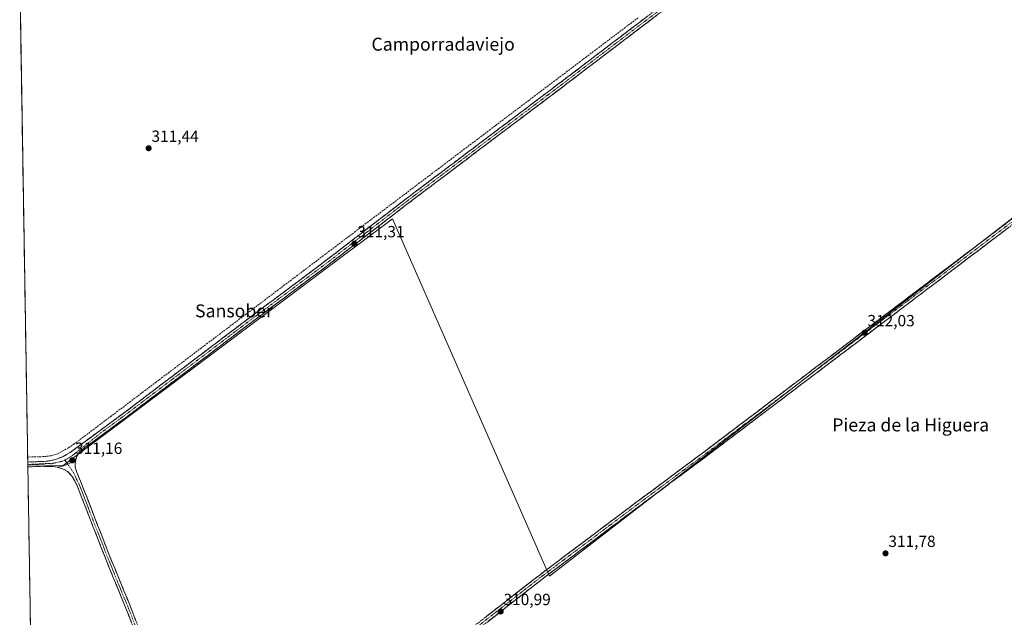
# Model space of a CAD drawing. Units: metres. Extents: x 614918 to 618388, y 4690051 to 4692422.
# Drawn here: x 614943 to 615551, y 4690461 to 4690830 of the extents above; entities that cross this region are included whole.
import ezdxf
from ezdxf.enums import TextEntityAlignment as Align

# ---------------------------------------------------------------- set-up
doc = ezdxf.new("R2010")
doc.units = ezdxf.units.M
doc.header["$MEASUREMENT"] = 0
doc.linetypes.add('TRAZO_Y_PUNTO', pattern=[1, 0.5, -0.25, 0, -0.25])
doc.linetypes.add('TRAZOSX2', pattern=[1.5, 1, -0.5])
for name, color, linetype, lineweight in [('Camino', 19, 'TRAZOSX2', 0), ('Camino Cxs', 19, 'Continuous', 0), ('Camino eje', 19, 'TRAZO_Y_PUNTO', 0), ('Carátula', 7, 'Continuous', 5), ('Corriente artificial lineal', 5, 'TRAZOSX2', 13), ('Cultivos herbáceos CxS', 92, 'Continuous', 0), ('Entidad de ámbito territorial CxS', 92, 'Continuous', 0), ('Municipio CxS', 142, 'Continuous', 0), ('Punto de cota en terreno', 7, 'Continuous', 0), ('Rótulo de punto de cota en terreno', 19, 'Continuous', 0), ('Texto cartográfico', 19, 'Continuous', 0)]:
    doc.layers.add(name, color=color, linetype=linetype, lineweight=lineweight)
doc.styles.add('Arial', font='txt', dxfattribs={"height": 0.2})

# ---------------------------------------------------------------- blocks, each defined once
blk = doc.blocks.new('*U150')
at = {"layer": 'Cultivos herbáceos CxS', "color": 92, "linetype": 'Continuous', "lineweight": 0}
blk.add_polyline3d([(615574.27, 4690097.01, 309.74), (615510.85, 4690084.78, 309.58), (615482.1, 4690074.26, 308.98), (615447.74, 4690072.86, 309.01), (615410.58, 4690073.56, 309.18), (615391.66, 4690068.65, 308.95), (615352.39, 4690069.35, 309.27), (615339.04, 4690057.54, 309.17), (614956.34, 4690051.16, 308.36), (614956.34, 4690051.16, 308.36), (614948.07, 4690554.57, 310.8), (614969.86, 4690554.16, 310.91), (615173.06, 4690706.56, 311.22), (615269.9, 4690485.89, 311.35), (615635.02, 4690768.47, 313.6)], dxfattribs=at)
blk = doc.blocks.new('*U162')
at = {"layer": 'Cultivos herbáceos CxS', "color": 92, "linetype": 'Continuous', "lineweight": 0}
blk.add_polyline3d([(614948.07, 4690554.57, 310.8), (614969.86, 4690554.16, 310.91), (615173.06, 4690706.56, 311.22), (615269.9, 4690485.89, 311.35), (615635.02, 4690768.47, 313.6), (615641.37, 4690787.52, 313.04), (615650.9, 4690795.46, 312.93), (615693.76, 4690827.21, 312.77), (615720.75, 4690849.43, 313.14), (615681.98, 4690954.73, 313.05), (615885.45, 4691004.22, 312.81), (615878.58, 4691037.22, 313.24), (615868.95, 4691078.46, 313.69), (615868.95, 4691107.33, 313.77), (615870.33, 4691149.95, 313.81), (615871.7, 4691170.57, 314.04), (615881.33, 4691193.95, 314.07), (615892.33, 4691217.32, 314.4), (615894.37, 4691218.41, 314.37)], dxfattribs=at)
blk = doc.blocks.new('*U168')
at = {"layer": 'Cultivos herbáceos CxS', "color": 92, "linetype": 'Continuous', "lineweight": 0}
blk.add_polyline3d([(614948.07, 4690554.57, 310.8), (614969.86, 4690554.16, 310.91), (615173.06, 4690706.56, 311.22), (615269.9, 4690485.89, 311.35), (615635.02, 4690768.47, 313.6), (615641.37, 4690787.52, 313.04), (615650.9, 4690795.46, 312.93), (615693.76, 4690827.21, 312.77), (615720.75, 4690849.43, 313.14), (615681.98, 4690954.73, 313.05), (615885.45, 4691004.22, 312.81), (615878.58, 4691037.22, 313.24), (615868.95, 4691078.46, 313.69), (615868.95, 4691107.33, 313.77), (615870.33, 4691149.95, 313.81), (615871.7, 4691170.57, 314.04), (615881.33, 4691193.95, 314.07), (615892.33, 4691217.32, 314.4), (615894.37, 4691218.41, 314.37)], dxfattribs=at)
blk = doc.blocks.new('5PATER')
at = {"layer": 'Carátula', "linetype": 'Continuous', "lineweight": 5}
h = blk.add_hatch(color=250, dxfattribs=at)
edge = h.paths.add_edge_path()
edge.add_ellipse((0, 0.01), major_axis=(-1.33, -1.34), ratio=0.999422, start_angle=0, end_angle=360)

msp = doc.modelspace()

# ---------------------------------------------------------------- linework, layer by layer
at = {"layer": 'Camino', "color": 19, "linetype": 'TRAZOSX2', "lineweight": 0}
for points in [[(614948.04, 4690556.4), (614957.91, 4690556.79), (614961.62, 4690557.13), (614965.38, 4690557.97), (614969.8, 4690559.73), (614974.14, 4690562.22), (615006.62, 4690586.17), (615084.82, 4690645.46), (615130.39, 4690679.52), (615179.14, 4690717.14), (615278.92, 4690792.43), (615378.11, 4690867.95), (615432.79, 4690908.95), (615527.64, 4690980.89), (615588.4, 4691026.36), (615615.97, 4691047.64), (615628.64, 4691057.63), (615633.71, 4691060.29)], [(615635.41, 4691055.91), (615634.6, 4691055.56), (615632.88, 4691054.83), (615629.58, 4691053.44), (615625.28, 4691050.89), (615617.82, 4691045.27), (615598.18, 4691030.02), (615529.45, 4690978.5), (615490.98, 4690949.32), (615434.6, 4690906.56), (615379.92, 4690865.56), (615280.74, 4690790.05), (615180.96, 4690714.75), (615134.06, 4690678.54), (615086.62, 4690643.06), (615008.27, 4690583.66), (614980.18, 4690562.96), (614978.42, 4690560.06), (614977.84, 4690558.51)], [(615060.02, 4690342.59), (615061.91, 4690340.5), (615064, 4690339.48), (615066.91, 4690339.18), (615069.33, 4690339.43), (615070.65, 4690340), (615104.98, 4690364.46), (615135.86, 4690389.13), (615211.92, 4690446.05), (615263.35, 4690486.22), (615323.28, 4690531.31), (615363.8, 4690561.46), (615495.62, 4690661.25), (615531.57, 4690688.47), (615581.63, 4690726.39), (615606.81, 4690746.09), (615625.17, 4690760.96), (615632.75, 4690766.13), (615637.54, 4690767.86)], [(615634.56, 4690761.54), (615633.43, 4690762.15), (615631.63, 4690761.95), (615629.87, 4690760.9), (615611.46, 4690745.95), (615592.98, 4690731.35), (615533.38, 4690686.08), (615495.68, 4690657.53), (615365.6, 4690559.06), (615325.1, 4690528.93), (615265.17, 4690483.84), (615213.75, 4690443.67), (615137.69, 4690386.75), (615106.78, 4690362.06), (615072.38, 4690337.55), (615070.13, 4690335.6), (615068.11, 4690333.06), (615066.92, 4690330.56), (615066.19, 4690326.35)], [(614977.84, 4690558.51), (614977.29, 4690555.7), (614977.32, 4690553.26), (614978.11, 4690550.58), (614981.02, 4690543.58), (614997.92, 4690500.06), (615011.18, 4690467.67), (615030.13, 4690419.09), (615042.02, 4690390.06), (615060.02, 4690342.59)], [(614948.04, 4690556.4), (614948.07, 4690554.9)], [(614948.07, 4690554.9), (614948.09, 4690553.4)], [(614966.24, 4690553.27), (614963.66, 4690553.61), (614956.84, 4690553.74), (614948.09, 4690553.4)], [(615131.29, 4690143.57), (615131.76, 4690144.81), (615131.81, 4690145.8), (615130.24, 4690151.76), (615121.78, 4690176.3), (615065.46, 4690319.6), (615062.21, 4690328.17), (615039.23, 4690388.96), (615037.31, 4690393.63), (615027.35, 4690417.98), (615008.4, 4690466.56), (614997.01, 4690494.31), (614978.3, 4690542.3), (614975.37, 4690547.55), (614972.66, 4690550.6), (614969.56, 4690552.18), (614966.24, 4690553.27)]]:
    msp.add_lwpolyline(points, dxfattribs=at)
at = {"layer": 'Camino Cxs', "color": 19, "linetype": 'Continuous', "lineweight": 0}
msp.add_lwpolyline([(614977.84, 4690558.51), (614975.43, 4690556.59), (614972.75, 4690555.06), (614969.57, 4690553.88), (614966.24, 4690553.27)], dxfattribs=at)
msp.add_lwpolyline([(614977.84, 4690558.51), (614975.43, 4690556.59), (614972.75, 4690555.06), (614969.57, 4690553.88), (614966.24, 4690553.27)], dxfattribs=at)
for points in [[(615336.28, 4690832.34, 312.05), (615332.31, 4690829.32, 312.07), (615328.35, 4690826.29, 312.03), (615324.38, 4690823.27, 312.07), (615320.41, 4690820.25, 312.01), (615316.44, 4690817.23, 312.02), (615312.48, 4690814.21, 312.04), (615308.51, 4690811.19, 312), (615304.54, 4690808.17, 311.98), (615300.58, 4690805.15, 311.86), (615296.61, 4690802.13, 311.86), (615292.64, 4690799.11, 311.9), (615288.67, 4690796.09, 311.86), (615284.71, 4690793.07, 311.85), (615280.74, 4690790.05, 311.82), (615276.9, 4690787.15, 311.8), (615273.06, 4690784.26, 311.81), (615269.23, 4690781.36, 311.8), (615265.39, 4690778.47, 311.8), (615261.55, 4690775.57, 311.77), (615257.71, 4690772.67, 311.76), (615253.88, 4690769.78, 311.74), (615250.04, 4690766.88, 311.71), (615246.2, 4690763.98, 311.69), (615242.36, 4690761.09, 311.7), (615238.53, 4690758.19, 311.66), (615234.69, 4690755.3, 311.56), (615230.85, 4690752.4, 311.63), (615227.01, 4690749.5, 311.64), (615223.17, 4690746.61, 311.6), (615219.34, 4690743.71, 311.65), (615215.5, 4690740.82, 311.63), (615211.66, 4690737.92, 311.71), (615207.82, 4690735.02, 311.66), (615203.99, 4690732.13, 311.62), (615200.15, 4690729.23, 311.58), (615196.31, 4690726.33, 311.55), (615192.47, 4690723.44, 311.56), (615188.64, 4690720.54, 311.54), (615184.8, 4690717.65, 311.56), (615180.96, 4690714.75, 311.55), (615177.05, 4690711.73, 311.58), (615173.14, 4690708.72, 311.58), (615169.24, 4690705.7, 311.4), (615165.33, 4690702.68, 311.36), (615161.42, 4690699.66, 311.29), (615157.51, 4690696.65, 311.29), (615153.6, 4690693.63, 311.28), (615149.69, 4690690.61, 311.27), (615145.79, 4690687.59, 311.27), (615141.88, 4690684.58, 311.28), (615137.97, 4690681.56, 311.23), (615134.06, 4690678.54, 311.24), (615130.11, 4690675.58, 311.25), (615126.15, 4690672.63, 311.24), (615122.2, 4690669.67, 311.29), (615118.25, 4690666.71, 311.25), (615114.29, 4690663.76, 311.23), (615110.34, 4690660.8, 311.19), (615106.39, 4690657.84, 311.22), (615102.43, 4690654.89, 311.26), (615098.48, 4690651.93, 311.23), (615094.53, 4690648.97, 311.24), (615090.57, 4690646.02, 311.26), (615086.62, 4690643.06, 311.26), (615082.7, 4690640.09, 311.21), (615078.79, 4690637.12, 311.18), (615074.87, 4690634.15, 311.19), (615070.95, 4690631.18, 311.15), (615067.03, 4690628.21, 311.12), (615063.12, 4690625.24, 311.1), (615059.2, 4690622.27, 311.07), (615055.28, 4690619.3, 311.08), (615051.36, 4690616.33, 311.04), (615047.45, 4690613.36, 311.03), (615043.53, 4690610.39, 311.07), (615039.61, 4690607.42, 311.08), (615035.69, 4690604.45, 311.09), (615031.78, 4690601.48, 311.07), (615027.86, 4690598.51, 311.06), (615023.94, 4690595.54, 311.07), (615020.02, 4690592.57, 311.04), (615016.11, 4690589.6, 311.05), (615012.19, 4690586.63, 311.05), (615008.27, 4690583.66, 311.06), (615004.26, 4690580.7, 311.08), (615000.24, 4690577.75, 311.04), (614996.23, 4690574.79, 311.06), (614992.22, 4690571.83, 311.07), (614988.21, 4690568.87, 311.11), (614984.19, 4690565.92, 311.14), (614980.18, 4690562.96, 311.17), (614978.42, 4690560.06, 311.14), (614977.84, 4690558.51, 311.13), (614975.43, 4690556.59, 311.11), (614972.75, 4690555.06, 311.05), (614969.57, 4690553.88, 311), (614966.24, 4690553.27, 310.98), (614963.66, 4690553.61, 310.99), (614960.25, 4690553.68, 310.97), (614956.84, 4690553.74, 310.94), (614952.47, 4690553.57, 310.9), (614948.09, 4690553.4, 310.85), (614948.04, 4690556.4, 311.05), (614952.98, 4690556.6, 311.07), (614957.91, 4690556.79, 311.11), (614961.62, 4690557.13, 311.13), (614965.38, 4690557.97, 311.14), (614969.8, 4690559.73, 311.24), (614971.97, 4690560.98, 311.36), (614974.14, 4690562.22, 311.34), (614977.75, 4690564.88, 311.26), (614981.36, 4690567.54, 311.27), (614984.97, 4690570.2, 311.22), (614988.58, 4690572.86, 311.23), (614992.18, 4690575.53, 311.18), (614995.79, 4690578.19, 311.14), (614999.4, 4690580.85, 311.2), (615003.01, 4690583.51, 311.23), (615006.62, 4690586.17, 311.21), (615010.53, 4690589.13, 311.19), (615014.44, 4690592.1, 311.26), (615018.35, 4690595.06, 311.16), (615022.26, 4690598.03, 311.18), (615026.17, 4690600.99, 311.26), (615030.08, 4690603.96, 311.23), (615033.99, 4690606.92, 311.24), (615037.9, 4690609.89, 311.17), (615041.81, 4690612.85, 311.15), (615045.72, 4690615.82, 311.16), (615049.63, 4690618.78, 311.17), (615053.54, 4690621.74, 311.27), (615057.45, 4690624.71, 311.24), (615061.36, 4690627.67, 311.22), (615065.27, 4690630.64, 311.29), (615069.18, 4690633.6, 311.31), (615073.09, 4690636.57, 311.38), (615077, 4690639.53, 311.34), (615080.91, 4690642.5, 311.39), (615084.82, 4690645.46, 311.4), (615088.62, 4690648.3, 311.41), (615092.42, 4690651.14, 311.41), (615096.21, 4690653.98, 311.38), (615100.01, 4690656.81, 311.43), (615103.81, 4690659.65, 311.4), (615107.61, 4690662.49, 311.46), (615111.4, 4690665.33, 311.39), (615115.2, 4690668.17, 311.38), (615119, 4690671.01, 311.46), (615122.8, 4690673.84, 311.42), (615126.59, 4690676.68, 311.44), (615130.39, 4690679.52, 311.43), (615134.14, 4690682.41, 311.49), (615137.89, 4690685.31, 311.47), (615141.64, 4690688.2, 311.42), (615145.39, 4690691.1, 311.45), (615149.14, 4690693.99, 311.44), (615152.89, 4690696.88, 311.46), (615156.64, 4690699.78, 311.5), (615160.39, 4690702.67, 311.51), (615164.14, 4690705.56, 311.57), (615167.89, 4690708.46, 311.63), (615171.64, 4690711.35, 311.73), (615175.39, 4690714.25, 311.72), (615179.14, 4690717.14, 311.77), (615183.13, 4690720.15, 311.74), (615187.12, 4690723.16, 311.75), (615191.11, 4690726.17, 311.79), (615195.1, 4690729.19, 311.78), (615199.1, 4690732.2, 311.81), (615203.09, 4690735.21, 311.85), (615207.08, 4690738.22, 311.87), (615211.07, 4690741.23, 311.91), (615215.06, 4690744.24, 311.87), (615219.05, 4690747.26, 311.86), (615223.04, 4690750.27, 311.83), (615227.03, 4690753.28, 311.77), (615231.03, 4690756.29, 311.88), (615235.02, 4690759.3, 311.85), (615239.01, 4690762.31, 311.89), (615243, 4690765.33, 311.85), (615246.99, 4690768.34, 311.77), (615250.98, 4690771.35, 311.85), (615254.97, 4690774.36, 311.89), (615258.96, 4690777.37, 311.94), (615262.96, 4690780.38, 311.94), (615266.95, 4690783.4, 311.9), (615270.94, 4690786.41, 311.96), (615274.93, 4690789.42, 311.96), (615278.92, 4690792.43, 311.99), (615282.89, 4690795.45, 312.01), (615286.86, 4690798.47, 311.99), (615290.82, 4690801.49, 312.09), (615294.79, 4690804.51, 312.05), (615298.76, 4690807.53, 312.04), (615302.73, 4690810.55, 312.14), (615306.69, 4690813.58, 312.14), (615310.66, 4690816.6, 312.17), (615314.63, 4690819.62, 312.21), (615318.6, 4690822.64, 312.29), (615322.56, 4690825.66, 312.2), (615326.53, 4690828.68, 312.16), (615330.5, 4690831.7, 312.19)], [(615230.29, 4690460.4, 311.03), (615233.96, 4690463.27, 311.05), (615237.64, 4690466.14, 311.12), (615241.31, 4690469, 311.01), (615244.98, 4690471.87, 311.06), (615248.66, 4690474.74, 311.05), (615252.33, 4690477.61, 311.08), (615256, 4690480.48, 311.01), (615259.68, 4690483.35, 311.01), (615263.35, 4690486.22, 311.06), (615267.35, 4690489.23, 311.08), (615271.34, 4690492.23, 311.06), (615275.34, 4690495.24, 311.07), (615279.33, 4690498.24, 311.06), (615283.33, 4690501.25, 311.1), (615287.32, 4690504.26, 311.1), (615291.32, 4690507.26, 311.14), (615295.31, 4690510.27, 311.16), (615299.31, 4690513.27, 311.19), (615303.3, 4690516.28, 311.22), (615307.3, 4690519.29, 311.25), (615311.29, 4690522.29, 311.35), (615315.29, 4690525.3, 311.38), (615319.28, 4690528.3, 311.43), (615323.28, 4690531.31, 311.42), (615326.96, 4690534.05, 311.49), (615330.65, 4690536.79, 311.54), (615334.33, 4690539.53, 311.57), (615338.01, 4690542.27, 311.58), (615341.7, 4690545.01, 311.54), (615345.38, 4690547.76, 311.53), (615349.07, 4690550.5, 311.53), (615352.75, 4690553.24, 311.49), (615356.43, 4690555.98, 311.53), (615360.12, 4690558.72, 311.54), (615363.8, 4690561.46, 311.56), (615367.68, 4690564.4, 311.49), (615371.55, 4690567.33, 311.44), (615375.43, 4690570.27, 311.48), (615379.31, 4690573.2, 311.45), (615383.19, 4690576.14, 311.49), (615387.06, 4690579.07, 311.48), (615390.94, 4690582.01, 311.45), (615394.82, 4690584.94, 311.51), (615398.69, 4690587.88, 311.51), (615402.57, 4690590.81, 311.58), (615406.45, 4690593.75, 311.55), (615410.32, 4690596.68, 311.61), (615414.2, 4690599.62, 311.6), (615418.08, 4690602.55, 311.6), (615421.96, 4690605.49, 311.63), (615425.83, 4690608.42, 311.65), (615429.71, 4690611.36, 311.64), (615433.59, 4690614.29, 311.63), (615437.46, 4690617.23, 311.66), (615441.34, 4690620.16, 311.7), (615445.22, 4690623.1, 311.76), (615449.1, 4690626.03, 311.79), (615452.97, 4690628.97, 311.84), (615456.85, 4690631.9, 311.83), (615460.73, 4690634.84, 311.96), (615464.6, 4690637.77, 312.02), (615468.48, 4690640.71, 312.02), (615472.36, 4690643.64, 312.06), (615476.23, 4690646.58, 312.04), (615480.11, 4690649.51, 312.04), (615483.99, 4690652.45, 312.03), (615487.87, 4690655.38, 312.03), (615491.74, 4690658.32, 312.05), (615495.62, 4690661.25, 312.06), (615499.22, 4690663.97, 312.07), (615502.81, 4690666.69, 312.04), (615506.41, 4690669.42, 312.05), (615510, 4690672.14, 312.01), (615513.6, 4690674.86, 312.02), (615517.19, 4690677.58, 312.03), (615520.79, 4690680.3, 312.04), (615524.38, 4690683.03, 312.02), (615527.98, 4690685.75, 311.98), (615531.57, 4690688.47, 312.01), (615535.42, 4690691.39, 312.05), (615539.27, 4690694.3, 312.05), (615543.12, 4690697.22, 312.05), (615546.97, 4690700.14, 312.03), (615550.82, 4690703.05, 312.03)], [(615553.25, 4690701.17, 311.95), (615549.27, 4690698.15, 311.95), (615545.3, 4690695.13, 311.91), (615541.33, 4690692.12, 311.94), (615537.35, 4690689.1, 311.97), (615533.38, 4690686.08, 311.93), (615529.61, 4690683.23, 311.9), (615525.84, 4690680.37, 311.89), (615522.07, 4690677.52, 311.94), (615518.3, 4690674.66, 311.94), (615514.53, 4690671.81, 311.95), (615510.76, 4690668.95, 311.93), (615506.99, 4690666.1, 311.93), (615503.22, 4690663.24, 311.97), (615499.45, 4690660.39, 311.97), (615495.68, 4690657.53, 312.01), (615491.74, 4690654.55, 311.94), (615487.8, 4690651.56, 311.95), (615483.85, 4690648.58, 311.95), (615479.91, 4690645.59, 311.95), (615475.97, 4690642.61, 312), (615472.03, 4690639.63, 311.93), (615468.09, 4690636.64, 311.93), (615464.15, 4690633.66, 311.91), (615460.2, 4690630.67, 311.87), (615456.26, 4690627.69, 311.89), (615452.32, 4690624.71, 311.85), (615448.38, 4690621.72, 311.82), (615444.44, 4690618.74, 311.81), (615440.49, 4690615.75, 311.76), (615436.55, 4690612.77, 311.74), (615432.61, 4690609.79, 311.72), (615428.67, 4690606.8, 311.72), (615424.73, 4690603.82, 311.72), (615420.79, 4690600.84, 311.7), (615416.84, 4690597.85, 311.68), (615412.9, 4690594.87, 311.69), (615408.96, 4690591.88, 311.66), (615405.02, 4690588.9, 311.64), (615401.08, 4690585.92, 311.62), (615397.13, 4690582.93, 311.61), (615393.19, 4690579.95, 311.57), (615389.25, 4690576.96, 311.56), (615385.31, 4690573.98, 311.54), (615381.37, 4690571, 311.63), (615377.43, 4690568.01, 311.58), (615373.48, 4690565.03, 311.53), (615369.54, 4690562.04, 311.51), (615365.6, 4690559.06, 311.54), (615361.92, 4690556.32, 311.58), (615358.24, 4690553.58, 311.56), (615354.55, 4690550.84, 311.55), (615350.87, 4690548.1, 311.52), (615347.19, 4690545.36, 311.56), (615343.51, 4690542.63, 311.56), (615339.83, 4690539.89, 311.58), (615336.15, 4690537.15, 311.59), (615332.46, 4690534.41, 311.58), (615328.78, 4690531.67, 311.52), (615325.1, 4690528.93, 311.51), (615321.1, 4690525.92, 311.43), (615317.11, 4690522.92, 311.44), (615313.11, 4690519.91, 311.45), (615309.12, 4690516.91, 311.36), (615305.12, 4690513.9, 311.32), (615301.13, 4690510.89, 311.28), (615297.13, 4690507.89, 311.2), (615293.14, 4690504.88, 311.18), (615289.14, 4690501.88, 311.15), (615285.15, 4690498.87, 311.08), (615281.15, 4690495.86, 311.12), (615277.16, 4690492.86, 311.1), (615273.16, 4690489.85, 311.08), (615269.17, 4690486.85, 311.15), (615265.17, 4690483.84, 311.06), (615261.5, 4690480.97, 311.01), (615257.82, 4690478.1, 311.06), (615254.15, 4690475.23, 311.23), (615250.48, 4690472.36, 311.17), (615246.81, 4690469.49, 311.06), (615243.13, 4690466.62, 311.1), (615239.46, 4690463.76, 311.09), (615235.79, 4690460.89, 311.03), (615232.11, 4690458.02, 311)], [(615011.85, 4690457.73, 310.76), (615010.12, 4690462.14, 310.78), (615008.4, 4690466.56, 310.75), (615006.5, 4690471.19, 310.77), (615004.6, 4690475.81, 310.75), (615002.71, 4690480.44, 310.73), (615000.81, 4690485.06, 310.75), (614998.91, 4690489.69, 310.74), (614997.01, 4690494.31, 310.75), (614995.31, 4690498.67, 310.79), (614993.61, 4690503.04, 310.75), (614991.91, 4690507.4, 310.76), (614990.21, 4690511.76, 310.78), (614988.51, 4690516.12, 310.76), (614986.8, 4690520.49, 310.75), (614985.1, 4690524.85, 310.79), (614983.4, 4690529.21, 310.79), (614981.7, 4690533.57, 310.81), (614980, 4690537.94, 310.8), (614978.3, 4690542.3, 310.79), (614976.84, 4690544.93, 310.79), (614975.37, 4690547.55, 310.81), (614972.66, 4690550.6, 310.84), (614969.56, 4690552.18, 310.9), (614966.24, 4690553.27, 310.98), (614969.57, 4690553.88, 311), (614972.75, 4690555.06, 311.05), (614975.43, 4690556.59, 311.11), (614977.84, 4690558.51, 311.13), (614977.29, 4690555.7, 311.06), (614977.32, 4690553.26, 311), (614978.11, 4690550.58, 310.91), (614979.57, 4690547.08, 310.87), (614981.02, 4690543.58, 310.91), (614982.71, 4690539.23, 310.87), (614984.4, 4690534.88, 310.85), (614986.09, 4690530.52, 310.88), (614987.78, 4690526.17, 310.87), (614989.47, 4690521.82, 310.82), (614991.16, 4690517.47, 310.88), (614992.85, 4690513.12, 310.83), (614994.54, 4690508.76, 310.82), (614996.23, 4690504.41, 310.84), (614997.92, 4690500.06, 310.82), (614999.81, 4690495.43, 310.78), (615001.71, 4690490.81, 310.8), (615003.6, 4690486.18, 310.82), (615005.5, 4690481.55, 310.83), (615007.39, 4690476.92, 310.87), (615009.29, 4690472.3, 310.93), (615011.18, 4690467.67, 310.84), (615012.9, 4690463.25, 310.84), (615014.63, 4690458.84, 310.78)]]:
    msp.add_polyline3d(points, dxfattribs=at)
at = {"layer": 'Camino eje', "color": 19, "linetype": 'TRAZO_Y_PUNTO', "lineweight": 0}
for points in [[(615379.02, 4690866.76), (615279.83, 4690791.24), (615229.94, 4690753.59), (615180.05, 4690715.95), (615156.6, 4690697.84), (615132.23, 4690679.03), (615108.51, 4690661.29), (615085.72, 4690644.26), (615007.45, 4690584.92), (614993.4, 4690574.57), (614976.88, 4690561.44), (614974.43, 4690559.58), (614971.92, 4690558.13), (614971.02, 4690557.68)], [(615636.3, 4690765.22), (615632.19, 4690764.04), (615631.31, 4690763.52), (615627.52, 4690760.93), (615622.92, 4690757.19), (615613.74, 4690749.76), (615609.14, 4690746.02), (615599.9, 4690738.72), (615587.31, 4690728.87), (615578.92, 4690722.5), (615553.89, 4690703.54), (615532.48, 4690687.28), (615495.65, 4690659.39), (615364.7, 4690560.26), (615344.45, 4690545.2), (615324.19, 4690530.12), (615264.26, 4690485.03), (615238.55, 4690464.95), (615212.84, 4690444.86), (615136.78, 4690387.94), (615105.88, 4690363.26), (615063.61, 4690333.14)], [(614948.07, 4690554.9), (614952.44, 4690555.07), (614957.38, 4690555.27), (614959.23, 4690555.44), (614962.64, 4690555.37), (614969.54, 4690556.94), (614971.02, 4690557.68)], [(614971.02, 4690557.68), (614972.75, 4690555.06)], [(614972.75, 4690555.06), (614976.74, 4690549.07), (614978.2, 4690545.57), (614979.66, 4690542.94), (614988.11, 4690521.18), (614997.47, 4690497.19), (615004.1, 4690480.99), (615009.79, 4690467.12), (615028.74, 4690418.54), (615033.72, 4690406.36), (615039.67, 4690391.85), (615040.63, 4690389.51), (615049.63, 4690365.78), (615061.12, 4690335.38), (615062.32, 4690332.22)]]:
    msp.add_lwpolyline(points, dxfattribs=at)
at = {"layer": 'Corriente artificial lineal', "color": 5, "linetype": 'TRAZOSX2', "lineweight": 13}
msp.add_polyline3d([(615324.59, 4690830.67, 312.24), (615320.62, 4690827.67, 312.29), (615316.66, 4690824.67, 312.41), (615312.69, 4690821.67, 312.26), (615308.73, 4690818.67, 312.24), (615304.76, 4690815.67, 312.22), (615300.8, 4690812.67, 312.28), (615296.84, 4690809.67, 312.13), (615292.87, 4690806.67, 312.15), (615288.91, 4690803.68, 312.21), (615284.94, 4690800.68, 312.1), (615280.98, 4690797.68, 312.18), (615277.02, 4690794.68, 312.09), (615273.05, 4690791.68, 312.03), (615269.09, 4690788.68, 312.07), (615265.12, 4690785.68, 312.03), (615261.16, 4690782.68, 312.13), (615257.19, 4690779.68, 312.06), (615253.23, 4690776.69, 312.04), (615249.27, 4690773.69, 311.99), (615245.3, 4690770.69, 311.95), (615241.34, 4690767.69, 312.11), (615237.37, 4690764.69, 312.06), (615233.41, 4690761.69, 311.99), (615229.44, 4690758.69, 312.02), (615225.48, 4690755.69, 311.92), (615221.52, 4690752.69, 312.08), (615217.55, 4690749.7, 312.02), (615213.59, 4690746.7, 311.98), (615209.62, 4690743.7, 312.02), (615205.66, 4690740.7, 311.97), (615201.7, 4690737.7, 312.03), (615197.73, 4690734.7, 311.95), (615193.77, 4690731.7, 311.91), (615189.8, 4690728.7, 311.93), (615185.84, 4690725.7, 311.88), (615181.87, 4690722.7, 311.97), (615177.91, 4690719.71, 311.98), (615173.95, 4690716.71, 311.77), (615169.98, 4690713.71, 311.78), (615166.02, 4690710.71, 311.65), (615162.05, 4690707.71, 311.81), (615158.09, 4690704.71, 311.69), (615154.13, 4690701.71, 311.63), (615150.16, 4690698.71, 311.6), (615146.2, 4690695.71, 311.57), (615142.23, 4690692.72, 311.63), (615138.27, 4690689.72, 311.68), (615134.3, 4690686.72, 311.64), (615130.34, 4690683.72, 311.76), (615126.38, 4690680.72, 311.56), (615122.41, 4690677.72, 311.73), (615118.45, 4690674.72, 311.62), (615114.48, 4690671.72, 311.56), (615110.52, 4690668.72, 311.56), (615106.55, 4690665.73, 311.6), (615102.59, 4690662.73, 311.57), (615098.63, 4690659.73, 311.57), (615094.66, 4690656.73, 311.54), (615090.7, 4690653.73, 311.53), (615086.73, 4690650.73, 311.49), (615082.77, 4690647.73, 311.52), (615078.81, 4690644.73, 311.5), (615074.84, 4690641.73, 311.49), (615070.88, 4690638.74, 311.57), (615066.91, 4690635.74, 311.43), (615062.95, 4690632.74, 311.49), (615058.98, 4690629.74, 311.46), (615055.02, 4690626.74, 311.48), (615051.06, 4690623.74, 311.52), (615047.09, 4690620.74, 311.26), (615043.13, 4690617.74, 311.19), (615039.16, 4690614.74, 311.22), (615035.2, 4690611.74, 311.26), (615031.23, 4690608.75, 311.44), (615027.27, 4690605.75, 311.27), (615023.31, 4690602.75, 311.33), (615019.34, 4690599.75, 311.25), (615015.38, 4690596.75, 311.27), (615011.41, 4690593.75, 311.59), (615007.45, 4690590.75, 311.25), (615003.49, 4690587.75, 311.25), (614999.52, 4690584.75, 311.28), (614995.56, 4690581.76, 311.27), (614991.59, 4690578.76, 311.3), (614987.63, 4690575.76, 311.23), (614983.66, 4690572.76, 311.24), (614979.7, 4690569.76, 311.27), (614976.42, 4690567.47, 311.36), (614973.14, 4690565.17, 311.35), (614969.75, 4690563.28, 311.45), (614966.35, 4690561.39, 311.2), (614962.37, 4690560.24, 311.14), (614957.63, 4690559.71, 311.16), (614952.81, 4690559.59, 311.14), (614947.99, 4690559.46, 311.16)], dxfattribs=at)
at = {"layer": 'Cultivos herbáceos CxS', "color": 92, "linetype": 'Continuous', "lineweight": 0}
for points in [[(615720.75, 4690849.43, 313.14), (615693.76, 4690827.21, 312.77), (615650.9, 4690795.46, 312.93), (615641.37, 4690787.52, 313.04), (615635.02, 4690768.47, 313.6), (615269.9, 4690485.89, 311.35), (615269.9, 4690485.89, 311.35), (615173.06, 4690706.56, 311.22), (614969.86, 4690554.16, 310.91), (614948.07, 4690554.57, 310.8), (614943.07, 4690859.01, 311.27)], [(614943.07, 4690859.01, 311.27), (614948.07, 4690554.57, 310.8)], [(614948.07, 4690554.57, 310.8), (614956.34, 4690051.16, 308.36)]]:
    msp.add_polyline3d(points, dxfattribs=at)
at = {"layer": 'Entidad de ámbito territorial CxS', "color": 92, "linetype": 'Continuous', "lineweight": 0}
msp.add_polyline3d([(614949.69, 4690455.84, 310.45), (614949.61, 4690460.84, 310.62), (614949.53, 4690465.83, 310.73), (614949.45, 4690470.83, 310.62), (614949.37, 4690475.83, 310.58), (614949.28, 4690480.82, 310.61), (614949.2, 4690485.82, 310.62), (614949.12, 4690490.81, 310.63), (614949.04, 4690495.81, 310.63), (614948.96, 4690500.81, 310.63), (614948.87, 4690505.8, 310.63), (614948.79, 4690510.8, 310.63), (614948.71, 4690515.79, 310.63), (614948.63, 4690520.79, 310.63), (614948.55, 4690525.79, 310.63), (614948.46, 4690530.78, 310.64), (614948.38, 4690535.78, 310.63), (614948.3, 4690540.77, 310.64), (614948.22, 4690545.77, 310.65), (614948.13, 4690550.77, 310.74), (614948.05, 4690555.76, 311.01), (614947.97, 4690560.76, 311.1), (614947.89, 4690565.76, 310.95), (614947.81, 4690570.75, 310.94), (614947.72, 4690575.75, 310.94), (614947.64, 4690580.74, 310.94), (614947.56, 4690585.74, 310.95), (614947.48, 4690590.74, 310.96), (614947.4, 4690595.73, 310.96), (614947.31, 4690600.73, 310.96), (614947.23, 4690605.72, 310.97), (614947.15, 4690610.72, 310.98), (614947.07, 4690615.72, 310.98), (614946.99, 4690620.71, 310.99), (614946.9, 4690625.71, 310.99), (614946.82, 4690630.7, 311), (614946.74, 4690635.7, 311), (614946.66, 4690640.7, 311), (614946.58, 4690645.69, 311), (614946.49, 4690650.69, 311), (614946.41, 4690655.68, 310.99), (614946.33, 4690660.68, 310.99), (614946.25, 4690665.68, 310.99), (614946.17, 4690670.67, 310.99), (614946.08, 4690675.67, 311), (614946, 4690680.66, 311), (614945.92, 4690685.66, 311), (614945.84, 4690690.66, 311), (614945.76, 4690695.65, 311), (614945.67, 4690700.65, 311), (614945.59, 4690705.65, 311.01), (614945.51, 4690710.64, 311), (614945.43, 4690715.64, 311), (614945.35, 4690720.63, 311.01), (614945.26, 4690725.63, 311.01), (614945.18, 4690730.63, 311.01), (614945.1, 4690735.62, 311.01), (614945.02, 4690740.62, 311), (614944.93, 4690745.61, 311), (614944.85, 4690750.61, 311), (614944.77, 4690755.61, 311), (614944.69, 4690760.6, 311), (614944.61, 4690765.6, 311), (614944.52, 4690770.59, 311), (614944.44, 4690775.59, 311.01), (614944.36, 4690780.59, 311.01), (614944.28, 4690785.58, 311.01), (614944.2, 4690790.58, 311), (614944.11, 4690795.57, 311.01), (614944.03, 4690800.57, 311.01), (614943.95, 4690805.57, 311.01), (614943.87, 4690810.56, 311.01), (614943.79, 4690815.56, 311.01), (614943.7, 4690820.55, 311.01), (614943.62, 4690825.55, 311.01), (614943.54, 4690830.55, 311.01)], dxfattribs=at)
at = {"layer": 'Municipio CxS', "color": 142, "linetype": 'Continuous', "lineweight": 0}
msp.add_polyline3d([(614949.69, 4690455.84, 310.45), (614949.61, 4690460.84, 310.62), (614949.53, 4690465.83, 310.73), (614949.45, 4690470.83, 310.62), (614949.37, 4690475.83, 310.58), (614949.28, 4690480.82, 310.61), (614949.2, 4690485.82, 310.62), (614949.12, 4690490.81, 310.63), (614949.04, 4690495.81, 310.63), (614948.96, 4690500.81, 310.63), (614948.87, 4690505.8, 310.63), (614948.79, 4690510.8, 310.63), (614948.71, 4690515.79, 310.63), (614948.63, 4690520.79, 310.63), (614948.55, 4690525.79, 310.63), (614948.46, 4690530.78, 310.64), (614948.38, 4690535.78, 310.63), (614948.3, 4690540.77, 310.64), (614948.22, 4690545.77, 310.65), (614948.13, 4690550.77, 310.74), (614948.05, 4690555.76, 311.01), (614947.97, 4690560.76, 311.1), (614947.89, 4690565.76, 310.95), (614947.81, 4690570.75, 310.94), (614947.72, 4690575.75, 310.94), (614947.64, 4690580.74, 310.94), (614947.56, 4690585.74, 310.95), (614947.48, 4690590.74, 310.96), (614947.4, 4690595.73, 310.96), (614947.31, 4690600.73, 310.96), (614947.23, 4690605.72, 310.97), (614947.15, 4690610.72, 310.98), (614947.07, 4690615.72, 310.98), (614946.99, 4690620.71, 310.99), (614946.9, 4690625.71, 310.99), (614946.82, 4690630.7, 311), (614946.74, 4690635.7, 311), (614946.66, 4690640.7, 311), (614946.58, 4690645.69, 311), (614946.49, 4690650.69, 311), (614946.41, 4690655.68, 310.99), (614946.33, 4690660.68, 310.99), (614946.25, 4690665.68, 310.99), (614946.17, 4690670.67, 310.99), (614946.08, 4690675.67, 311), (614946, 4690680.66, 311), (614945.92, 4690685.66, 311), (614945.84, 4690690.66, 311), (614945.76, 4690695.65, 311), (614945.67, 4690700.65, 311), (614945.59, 4690705.65, 311.01), (614945.51, 4690710.64, 311), (614945.43, 4690715.64, 311), (614945.35, 4690720.63, 311.01), (614945.26, 4690725.63, 311.01), (614945.18, 4690730.63, 311.01), (614945.1, 4690735.62, 311.01), (614945.02, 4690740.62, 311), (614944.93, 4690745.61, 311), (614944.85, 4690750.61, 311), (614944.77, 4690755.61, 311), (614944.69, 4690760.6, 311), (614944.61, 4690765.6, 311), (614944.52, 4690770.59, 311), (614944.44, 4690775.59, 311.01), (614944.36, 4690780.59, 311.01), (614944.28, 4690785.58, 311.01), (614944.2, 4690790.58, 311), (614944.11, 4690795.57, 311.01), (614944.03, 4690800.57, 311.01), (614943.95, 4690805.57, 311.01), (614943.87, 4690810.56, 311.01), (614943.79, 4690815.56, 311.01), (614943.7, 4690820.55, 311.01), (614943.62, 4690825.55, 311.01), (614943.54, 4690830.55, 311.01)], dxfattribs=at)

# ---------------------------------------------------------------- block references
at = {"layer": 'Cultivos herbáceos CxS', "color": 92, "linetype": 'Continuous', "lineweight": 0}
for name in ['*U150', '*U162', '*U168']:
    msp.add_blockref(name, (0, 0), dxfattribs=at)
at = {"layer": 'Punto de cota en terreno', "linetype": 'Continuous', "lineweight": 0}
for p in [(615022.63, 4690750.14, 311.44), (615149.64, 4690691.21, 311.31), (615464.45, 4690636.26, 312.03), (614975.47, 4690557.44, 311.16), (615477.33, 4690499.99, 311.78), (615239.87, 4690464.08, 310.99)]:
    msp.add_blockref('5PATER', p, dxfattribs=at)

# ---------------------------------------------------------------- texts
at = {"layer": 'Rótulo de punto de cota en terreno', "color": 19, "linetype": 'Continuous', "lineweight": 0, "style": 'Arial'}
for s, p in [('311,44', (615024.39, 4690751.9)), ('311,31', (615151.4, 4690692.97)), ('312,03', (615466.21, 4690638.02)), ('311,16', (614977.23, 4690559.2)), ('311,78', (615479.09, 4690501.75)), ('310,99', (615241.63, 4690465.84))]:
    msp.add_text(s, height=7, dxfattribs=at).set_placement(p, align=Align.BOTTOM_LEFT)
at = {"layer": 'Texto cartográfico', "color": 19, "linetype": 'Continuous', "lineweight": 0, "style": 'Arial'}
for s, p in [('Camporradaviejo', (615204.36, 4690814.41)), ('Sansober', (615075.31, 4690649.74)), ('Pieza de la Higuera', (615492.88, 4690579.31))]:
    msp.add_text(s, height=8, dxfattribs=at).set_placement(p, align=Align.MIDDLE_CENTER)

doc.saveas('drawing.dxf')
